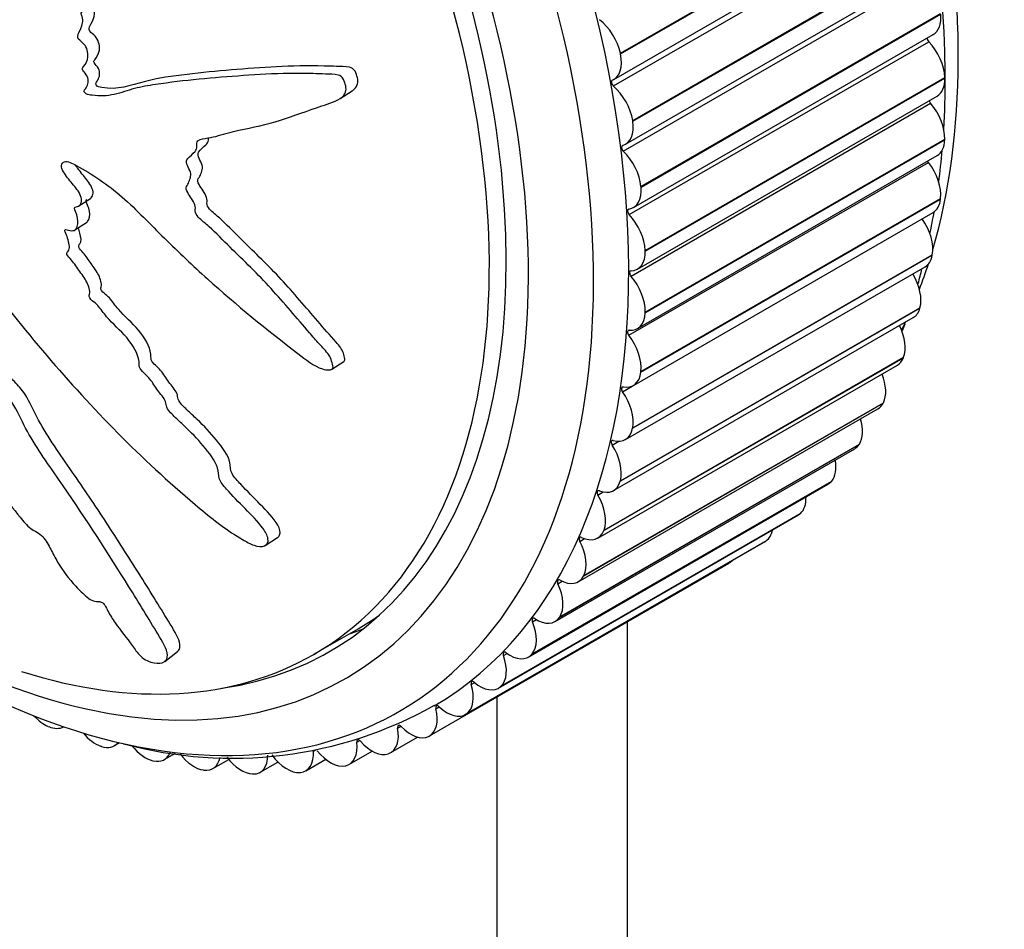
# Model space of a CAD drawing. Units: millimetres. Extents: x 0 to 1060, y 0 to 988.
# Drawn here: x 464 to 490, y 161 to 186 of the extents above; entities that cross this region are included whole.
import ezdxf
from ezdxf import colors
from ezdxf.entities.mleader import LeaderData, LeaderLine
from ezdxf.math import Vec2, Vec3

# ---------------------------------------------------------------- set-up
doc = ezdxf.new("R2010")
doc.units = ezdxf.units.MM
doc.layers.add('DV6_Défaut', color=7, linetype='Continuous')
doc.layers.add('Défaut', color=7, linetype='Continuous')

# ---------------------------------------------------------------- blocks, each defined once
blk = doc.blocks.new('_DOT')
at = {"color": 0}
blk.add_line((0, 0), (-1, 0), dxfattribs=at)
at = {"color": 0, "const_width": 0.333}
blk.add_lwpolyline([(-0.1665, 0, 1), (0.1665, 0, 1)], format="xyb", close=True, dxfattribs=at)
blk = doc.blocks.new('SE5')
at = {"layer": 'DV6_Défaut', "color": 7, "linetype": 'Continuous'}
for p, q in [((479.813, 184.607), (487.945, 189.302)), ((479.817, 184.589), (487.949, 189.284)), ((479.624, 183.72), (487.755, 188.414)), ((479.636, 183.898), (487.768, 188.593)), ((480.149, 182.781), (488.28, 187.476)), ((480.151, 182.763), (488.283, 187.458)), ((479.957, 182.141), (488.089, 186.836)), ((479.892, 181.952), (488.024, 186.646)), ((480.373, 180.994), (488.505, 185.688)), ((480.375, 180.976), (488.506, 185.671)), ((480.052, 180.227), (488.184, 184.922)), ((480.172, 180.421), (488.304, 185.116)), ((479.817, 184.589), (479.813, 184.607)), ((480.486, 179.256), (488.617, 183.95)), ((480.486, 179.239), (488.618, 183.933)), ((488.618, 183.933), (488.617, 183.95)), ((472.209, 183.384), (472.53, 183.589)), ((480.28, 178.749), (488.411, 183.444)), ((480.102, 178.557), (488.234, 183.252)), ((480.151, 182.763), (480.149, 182.781)), ((480.485, 177.561), (488.617, 182.256)), ((480.486, 177.578), (488.617, 182.272)), ((488.617, 182.256), (488.617, 182.272)), ((480.279, 177.135), (488.41, 181.83)), ((480.041, 176.951), (488.173, 181.646)), ((480.375, 180.976), (480.373, 180.994)), ((465.118, 180.464), (465.434, 180.667)), ((480.371, 175.954), (488.503, 180.649)), ((480.373, 175.97), (488.505, 180.665)), ((488.503, 180.649), (488.505, 180.665)), ((480.169, 175.589), (488.301, 180.284)), ((465.011, 179.811), (465.328, 180.014)), ((480.146, 174.427), (488.277, 179.122)), ((480.149, 174.442), (488.28, 179.136)), ((480.486, 179.239), (480.486, 179.256)), ((488.277, 179.122), (488.28, 179.136)), ((479.952, 174.119), (488.084, 178.814)), ((479.809, 172.988), (487.941, 177.683)), ((479.813, 173.002), (487.945, 177.697)), ((480.485, 177.561), (480.486, 177.578)), ((487.941, 177.683), (487.945, 177.697)), ((479.628, 172.735), (487.76, 177.43)), ((471.986, 176.03), (472.309, 176.236)), ((479.2, 171.445), (487.332, 176.14)), ((479.365, 171.648), (487.496, 176.343)), ((479.37, 171.661), (487.501, 176.355)), ((487.496, 176.343), (487.501, 176.355)), ((480.371, 175.954), (480.373, 175.97)), ((479.871, 175.419), (480.134, 175.571)), ((478.814, 170.413), (486.946, 175.108)), ((478.82, 170.425), (486.952, 175.119)), ((486.946, 175.108), (486.952, 175.119)), ((478.671, 170.257), (486.802, 174.952)), ((480.146, 174.427), (480.149, 174.442)), ((478.161, 169.291), (486.293, 173.986)), ((478.168, 169.302), (486.3, 173.996)), ((479.591, 173.97), (479.768, 174.072)), ((486.293, 173.986), (486.3, 173.996)), ((478.042, 169.177), (486.174, 173.872)), ((477.319, 168.213), (485.45, 172.908)), ((477.409, 168.289), (485.541, 172.984)), ((477.417, 168.298), (485.549, 172.993)), ((479.809, 172.988), (479.813, 173.002)), ((485.541, 172.984), (485.549, 172.993)), ((479.205, 172.613), (479.351, 172.698)), ((476.563, 167.413), (484.695, 172.108)), ((476.572, 167.421), (484.704, 172.116)), ((484.695, 172.108), (484.704, 172.116)), ((476.505, 167.37), (484.636, 172.065)), ((479.365, 171.648), (479.37, 171.661)), ((470.176, 171.245), (470.505, 171.456)), ((475.605, 166.654), (483.737, 171.348)), ((475.628, 166.668), (483.76, 171.363)), ((475.638, 166.675), (483.77, 171.37)), ((478.713, 171.356), (478.841, 171.43)), ((483.76, 171.363), (483.77, 171.37)), ((474.635, 166.073), (482.767, 170.767)), ((478.12, 170.206), (478.235, 170.272)), ((478.814, 170.413), (478.82, 170.425)), ((477.428, 169.17), (477.534, 169.232)), ((478.161, 169.291), (478.168, 169.302)), ((480.005, 120.968), (480.005, 169.173)), ((471.494, 168.288), (472.696, 168.982)), ((467.448, 168.095), (467.797, 168.363)), ((476.642, 168.255), (476.741, 168.313)), ((477.409, 168.289), (477.417, 168.298)), ((475.766, 167.467), (475.86, 167.521)), ((476.563, 167.413), (476.572, 167.421)), ((476.469, 118.927), (476.469, 167.132)), ((474.806, 166.809), (474.896, 166.861)), ((475.628, 166.668), (475.638, 166.675)), ((464.283, 166.331), (464.297, 166.325)), ((473.768, 166.286), (473.854, 166.335)), ((472.657, 165.901), (472.739, 165.948)), ((473.582, 165.619), (474.309, 166.039)), ((474.61, 166.059), (474.62, 166.065)), ((465.714, 165.795), (465.728, 165.79)), ((466.079, 165.808), (466.218, 165.889)), ((471.481, 165.656), (471.555, 165.699)), ((467.433, 165.429), (467.738, 165.605)), ((468.756, 165.188), (469.185, 165.436)), ((471.277, 165.125), (471.82, 165.438)), ((472.46, 165.303), (473.079, 165.66)), ((473.514, 165.589), (473.526, 165.593)), ((467.122, 165.399), (467.136, 165.396)), ((468.497, 165.147), (468.511, 165.145)), ((470.04, 165.086), (470.521, 165.364)), ((472.348, 165.262), (472.36, 165.264)), ((469.832, 165.04), (469.845, 165.04)), ((471.118, 165.078), (471.131, 165.079))]:
    blk.add_line(p, q, dxfattribs=at)
for centre, radius, start, end in [((476.818, 181.327), 11.471, 344.9853, 347.0347), ((476.818, 181.327), 11.471, 338.2617, 339.2303), ((469.275, 176.681), 11.214, 254.7843, 299.3205)]:
    blk.add_arc(centre, radius, start, end, dxfattribs=at)
for centre, major_axis, start_param, end_param in [((471.307, 194.738), (-12.5, 21.651), 3.646351, 5.8265), ((461.761, 189.227), (-12.925, 22.387), 3.147664, 6.283185), ((470.6, 194.33), (-12.75, 22.084), 3.859725, 5.479425), ((461.054, 188.819), (-12.75, 22.084), 1.448436, 6.283185), ((460.347, 188.411), (-12, 20.785), 1.443383, 6.283185), ((459.994, 188.206), (11.5, -19.919), 0, 3.724976), ((460.347, 188.411), (-11.575, 20.048), 2.912887, 6.283185), ((479.132, 184.782), (0.5, -0.866), 1.056894, 2.192415), ((487.804, 185.982), (-0.5, 0.866), 3.141593, 4.04257), ((488.211, 184.982), (0.05, -0.0866), 3.938635, 5.101297), ((487.911, 184.327), (-0.5, 0.866), 3.965776, 5.101297), ((479.136, 184.764), (-0.5, 0.866), 3.062189, 4.197711), ((479.641, 183.789), (0.05, -0.0866), 3.062189, 5.256438), ((487.911, 184.31), (-0.5, 0.866), 3.141593, 3.965), ((479.455, 183.024), (0.5, -0.866), 0.979324, 2.114845), ((488.266, 183.306), (0.05, -0.0866), 4.224737, 5.023727), ((487.911, 182.712), (-0.5, 0.866), 3.888206, 5.023727), ((479.457, 183.007), (-0.5, 0.866), 2.984619, 4.120141), ((487.91, 182.696), (-0.5, 0.866), 3.141593, 3.88743), ((479.915, 182.016), (0.05, -0.0866), 2.984619, 5.178868), ((479.671, 181.304), (0.5, -0.866), 0.901753, 2.037275), ((470.6, 194.33), (-12.75, 22.084), 3.786485, 3.831242), ((488.21, 181.694), (0.05, -0.0866), 4.536158, 4.946157), ((487.802, 181.165), (-0.5, 0.866), 3.810636, 4.946157), ((479.672, 181.287), (-0.5, 0.866), 2.907049, 4.04257), ((487.801, 181.15), (-0.5, 0.866), 3.141593, 3.80986), ((480.079, 180.287), (0.05, -0.0866), 2.907049, 5.101297), ((479.779, 179.632), (0.5, -0.866), 0.824183, 1.959705), ((487.586, 179.694), (-0.5, 0.866), 3.733065, 4.868587), ((470.6, 194.33), (-12.75, 22.084), 3.711439, 3.743882), ((479.78, 179.615), (-0.5, 0.866), 2.829479, 3.965), ((487.584, 179.68), (-0.5, 0.866), 3.141593, 3.73229), ((471.307, 194.738), (-12.5, 21.651), 3.579856, 3.623022), ((480.134, 178.611), (0.05, -0.0866), 2.829479, 5.023727), ((479.779, 178.017), (0.5, -0.866), 0.746613, 1.882134), ((487.264, 178.309), (-0.5, 0.866), 3.655495, 4.739534), ((479.779, 178.001), (-0.5, 0.866), 2.751909, 3.88743), ((487.26, 178.296), (-0.5, 0.866), 3.141593, 3.654719), ((486.837, 177.018), (-0.5, 0.866), 3.577925, 4.607091), ((471.307, 194.738), (-12.5, 21.651), 3.506347, 3.521664), ((480.078, 177), (0.05, -0.0866), 2.751909, 4.946157), ((479.671, 176.47), (0.5, -0.866), 0.669043, 1.804564), ((486.832, 177.006), (-0.5, 0.866), 3.141593, 3.577149), ((479.669, 176.455), (-0.5, 0.866), 2.674338, 3.80986), ((486.308, 175.829), (0.5, -0.866), 0.358762, 1.325617), ((479.912, 175.461), (0.05, -0.0866), 2.674338, 4.868587), ((479.455, 174.999), (0.5, -0.866), 0.591473, 1.726994), ((486.302, 175.818), (-0.5, 0.866), 3.141593, 3.499579), ((485.681, 174.748), (0.5, -0.866), 0.281192, 1.175684), ((479.452, 174.985), (-0.5, 0.866), 2.596768, 3.73229), ((479.637, 174.006), (0.05, -0.0866), 2.596768, 4.791017), ((479.132, 173.615), (0.5, -0.866), 0.513903, 1.649424), ((485.674, 174.738), (-0.5, 0.866), 3.141593, 3.422009), ((484.958, 173.783), (0.5, -0.866), 0.203622, 1.011261), ((479.128, 173.601), (-0.5, 0.866), 2.519198, 3.654719), ((484.95, 173.774), (-0.5, 0.866), 3.141593, 3.344439), ((479.255, 172.642), (0.05, -0.0866), 2.519198, 4.713446), ((478.705, 172.323), (0.5, -0.866), 0.436332, 1.571854), ((484.145, 172.939), (0.5, -0.866), 0.126052, 0.823722), ((484.136, 172.931), (-0.5, 0.866), 3.141593, 3.266869), ((478.7, 172.311), (-0.5, 0.866), 2.441628, 3.577149), ((483.246, 172.221), (0.5, -0.866), 0.048481, 0.591465), ((478.767, 171.378), (0.05, -0.0866), 2.441628, 4.635876), ((478.176, 171.134), (0.5, -0.866), 0.358762, 1.494284), ((483.237, 172.214), (-0.5, 0.866), 3.141593, 3.189298), ((482.267, 171.634), (-0.5, 0.866), 3.141593, 3.332795), ((478.177, 170.221), (0.05, -0.0866), 2.364058, 4.558306), ((478.171, 171.123), (-0.5, 0.866), 2.364058, 3.499579), ((477.549, 170.053), (0.5, -0.866), 0.281192, 1.416713), ((461.196, 188.9), (11.5, -19.919), 0, 0.051807), ((477.488, 169.179), (0.05, -0.0866), 2.286487, 4.480736), ((476.826, 169.088), (0.5, -0.866), 0.203622, 1.339143), ((477.542, 170.043), (-0.5, 0.866), 2.286487, 3.422009), ((462.256, 189.513), (-11.575, 20.048), -3.255492, -3.224157), ((476.704, 168.257), (0.05, -0.0866), 2.208917, 4.403166), ((459.994, 188.206), (11.5, -19.919), 5.718836, 6.283185), ((476.013, 168.244), (0.5, -0.866), 0.126052, 1.261573), ((476.819, 169.079), (-0.5, 0.866), 2.208917, 3.344439), ((475.831, 167.461), (0.05, -0.0866), 2.131347, 4.325595), ((475.114, 167.526), (0.5, -0.866), 0.048481, 1.184003), ((476.005, 168.236), (-0.5, 0.866), 2.131347, 3.266869), ((474.135, 166.939), (-0.5, 0.866), 3.112504, 4.248025), ((474.873, 166.796), (0.05, -0.0866), 2.053777, 4.248025), ((475.105, 167.52), (-0.5, 0.866), 2.053777, 3.189298), ((464.188, 167.195), (-0.5, 0.866), 1.935101, 2.491167), ((464.202, 167.189), (-0.5, 0.866), 2.491942, 3.141593), ((473.082, 166.485), (-0.5, 0.866), 3.034934, 4.170455), ((473.837, 166.266), (0.05, -0.0866), 1.976207, 4.170455), ((474.125, 166.933), (0.5, -0.866), 5.117799, 6.253321), ((465.565, 166.679), (-0.5, 0.866), 1.862554, 2.568737), ((472.727, 165.874), (0.05, -0.0866), 1.898637, 4.092885), ((465.579, 166.674), (-0.5, 0.866), 2.569513, 3.373171), ((466.919, 166.298), (-0.5, 0.866), 1.820668, 2.646307), ((471.96, 166.169), (-0.5, 0.866), 2.957363, 4.092885), ((473.071, 166.481), (0.5, -0.866), 5.040229, 6.175751), ((466.933, 166.295), (-0.5, 0.866), 2.647083, 3.55516), ((468.243, 166.056), (0.5, -0.866), 4.934434, 5.86547), ((468.256, 166.054), (-0.5, 0.866), 2.724653, 3.730467), ((469.527, 165.953), (0.5, -0.866), 4.916283, 5.94304), ((469.54, 165.952), (-0.5, 0.866), 2.802223, 3.937744), ((470.765, 165.99), (0.5, -0.866), 4.885089, 6.02061), ((470.777, 165.991), (-0.5, 0.866), 2.879793, 4.015315), ((471.948, 166.166), (0.5, -0.866), 4.962659, 6.09818)]:
    blk.add_ellipse(centre, major_axis=major_axis, ratio=0.57735, start_param=start_param, end_param=end_param, dxfattribs=at)
for points, knots in [([(458.415, 184.624), (458.565, 184.462), (458.717, 184.304), (459.03, 183.997), (459.17, 183.813), (459.489, 183.515), (459.671, 183.402), (459.936, 183.286), (460.024, 183.256), (460.199, 183.212), (460.283, 183.208), (460.465, 183.129), (460.571, 183.018), (460.609, 182.807), (460.578, 182.725), (460.59, 182.526), (460.614, 182.419), (460.636, 182.218), (460.627, 182.126), (460.59, 181.666), (460.715, 181.234), (461.122, 180.4), (461.425, 180.018), (461.99, 179.25), (462.275, 178.869), (463.143, 177.734), (463.74, 176.99), (464.98, 175.548), (465.622, 174.847), (466.968, 173.499), (467.678, 172.858), (468.777, 171.935), (469.157, 171.639), (469.664, 171.345), (469.766, 171.288), (469.977, 171.211), (470.085, 171.2), (470.227, 171.268), (470.265, 171.339), (470.233, 171.518), (470.177, 171.617), (469.976, 171.896), (469.798, 172.07), (469.457, 172.419), (469.285, 172.593), (469.042, 172.866), (468.952, 172.964), (468.901, 173.159), (468.916, 173.247), (468.817, 173.551), (468.649, 173.76), (468.333, 174.14), (468.159, 174.317), (467.889, 174.575), (467.797, 174.659), (467.619, 174.834), (467.518, 174.931), (467.479, 175.085), (467.475, 175.135), (467.426, 175.242), (467.386, 175.293), (467.266, 175.44), (467.194, 175.542), (467.062, 175.751), (466.971, 175.844), (466.829, 175.981), (466.779, 176.034), (466.749, 176.142), (466.76, 176.189), (466.725, 176.452), (466.585, 176.688), (466.244, 177.088), (466.042, 177.258), (465.784, 177.554), (465.716, 177.666), (465.583, 177.81), (465.529, 177.847), (465.432, 177.934), (465.38, 177.999), (465.436, 178.116), (465.398, 178.24), (465.302, 178.465), (465.221, 178.574), (465.068, 178.785), (464.999, 178.895), (464.87, 179.045), (464.814, 179.092), (464.769, 179.205), (464.828, 179.221), (464.881, 179.344), (464.848, 179.471), (464.793, 179.643), (464.766, 179.702), (464.733, 179.789), (464.731, 179.824), (464.781, 179.824), (464.81, 179.813), (464.891, 179.791), (464.946, 179.785), (465.032, 179.815), (465.056, 179.856), (465.098, 179.993), (465.104, 180.104), (465.037, 180.282), (465.004, 180.344), (464.998, 180.455), (465.072, 180.44), (465.19, 180.501), (465.211, 180.623), (465.117, 180.859), (465.024, 180.965), (464.854, 181.174), (464.767, 181.277), (464.665, 181.448), (464.638, 181.512), (464.652, 181.614), (464.683, 181.652), (464.818, 181.688), (464.938, 181.624), (465.476, 181.328), (465.9, 181.051), (466.689, 180.356), (467.06, 179.961), (467.821, 179.207), (468.21, 178.84), (469.397, 177.772), (470.216, 177.105), (471.272, 176.294), (471.492, 176.116), (471.787, 176.017), (471.847, 176.007), (471.957, 176.011), (472.013, 176.03), (472.017, 176.135), (471.994, 176.193), (471.959, 176.306), (471.936, 176.365), (471.829, 176.525), (471.728, 176.618), (471.552, 176.816), (471.466, 176.916), (471.206, 177.217), (471.033, 177.42), (470.514, 178.024), (470.162, 178.419), (469.598, 178.975), (469.406, 179.157), (469.032, 179.53), (468.848, 179.72), (468.556, 179.988), (468.447, 180.064), (468.312, 180.21), (468.277, 180.273), (468.274, 180.383), (468.289, 180.433), (468.226, 180.608), (468.136, 180.715), (468.038, 180.884), (468.012, 180.951), (468.063, 181.03), (468.088, 181.07), (468.142, 181.206), (468.183, 181.309), (468.1, 181.484), (468.064, 181.542), (468.024, 181.661), (468.041, 181.714), (468.133, 181.819), (468.21, 181.873), (468.3, 181.981), (468.319, 182.029), (468.316, 182.14), (468.314, 182.201), (468.42, 182.286), (468.524, 182.294), (468.718, 182.324), (468.811, 182.346), (469.087, 182.422), (469.268, 182.479), (469.836, 182.599), (470.22, 182.668), (470.952, 182.916), (471.326, 183.043), (471.903, 183.247), (472.117, 183.294), (472.346, 183.496), (472.388, 183.603), (472.345, 183.78), (472.329, 183.839), (472.272, 183.954), (472.218, 184.002), (472.041, 184.051), (471.927, 184.04), (471.7, 184.05), (471.588, 184.054), (471.254, 184.063), (471.036, 184.064), (470.395, 184.054), (469.987, 184.028), (468.774, 183.948), (467.975, 183.875), (467.004, 183.73), (466.812, 183.697), (466.441, 183.6), (466.264, 183.534), (465.89, 183.449), (465.688, 183.437), (465.423, 183.477), (465.369, 183.481), (465.288, 183.524), (465.259, 183.553), (465.264, 183.607), (465.281, 183.624), (465.349, 183.719), (465.4, 183.819), (465.336, 183.998), (465.3, 184.056), (465.235, 184.133), (465.203, 184.161), (465.219, 184.208), (465.232, 184.229), (465.298, 184.325), (465.353, 184.404), (465.372, 184.623), (465.342, 184.76), (465.21, 184.91), (465.155, 184.945), (465.066, 185.046), (465.088, 185.106), (465.151, 185.24), (465.201, 185.325), (465.228, 185.484), (465.228, 185.543), (465.199, 185.634), (465.181, 185.666), (465.181, 185.724), (465.205, 185.737), (465.291, 185.818), (465.37, 185.87), (465.521, 185.982), (465.605, 186.049), (465.603, 186.224), (465.578, 186.288), (465.551, 186.411), (465.6, 186.439), (465.728, 186.507), (465.819, 186.542), (466.096, 186.64), (466.286, 186.695), (466.575, 186.773), (466.672, 186.798), (466.866, 186.847), (466.967, 186.88), (467.038, 187.027), (467.04, 187.09), (467.042, 187.214), (467.054, 187.28), (467.208, 187.319), (467.309, 187.35), (467.594, 187.473), (467.768, 187.584), (468.037, 187.738), (468.137, 187.786), (468.219, 187.99), (468.215, 188.132), (468.377, 188.26), (468.492, 188.266), (468.713, 188.276), (468.825, 188.279), (469.151, 188.326), (469.353, 188.402), (469.62, 188.579), (469.712, 188.642), (469.81, 188.778), (469.833, 188.834), (469.835, 188.962), (469.811, 189.03), (469.788, 189.13), (469.781, 189.166), (469.8, 189.222), (469.831, 189.232), (469.917, 189.243), (469.979, 189.235), (470.16, 189.231), (470.28, 189.239), (470.634, 189.289), (470.866, 189.351), (471.238, 189.382), (471.369, 189.375), (471.592, 189.485), (471.637, 189.627), (471.619, 190.039), (471.418, 190.314), (470.915, 190.58), (470.646, 190.583), (469.887, 190.603), (469.401, 190.578), (468.04, 190.407), (467.235, 190.176), (466.037, 189.771), (465.647, 189.614), (465.014, 189.511), (464.787, 189.525), (464.469, 189.486), (464.369, 189.452), (464.202, 189.322), (464.129, 189.239), (463.871, 189.059), (463.66, 189.01), (463.217, 188.961), (462.983, 188.975), (462.673, 188.881), (462.58, 188.827), (462.451, 188.73), (462.409, 188.696), (462.307, 188.661), (462.244, 188.665), (461.93, 188.685), (461.808, 188.472), (461.496, 188.172), (461.316, 188.055), (461.016, 187.747), (460.93, 187.515), (460.828, 187.02), (460.796, 186.761), (460.614, 186.331), (460.429, 186.213), (460.23, 185.956), (460.175, 185.859), (460.042, 185.691), (459.958, 185.62), (459.736, 185.613), (459.609, 185.659), (459.368, 185.714), (459.253, 185.719), (459.046, 185.653), (458.96, 185.585), (458.851, 185.388), (458.854, 185.239), (458.765, 185.094), (458.704, 185.089), (458.622, 185.025), (458.618, 184.951), (458.564, 184.854), (458.52, 184.823), (458.445, 184.747), (458.424, 184.692), (458.402, 184.638)], [0, 0, 0, 0, 0.007813, 0.007813, 0.015625, 0.015625, 0.023438, 0.023438, 0.027344, 0.027344, 0.03125, 0.03125, 0.035156, 0.035156, 0.039063, 0.039063, 0.042969, 0.042969, 0.046875, 0.046875, 0.0625, 0.0625, 0.078125, 0.078125, 0.09375, 0.09375, 0.125, 0.125, 0.15625, 0.15625, 0.1875, 0.1875, 0.203125, 0.203125, 0.207031, 0.207031, 0.210938, 0.210938, 0.214844, 0.214844, 0.21875, 0.21875, 0.226563, 0.226563, 0.234375, 0.234375, 0.238281, 0.238281, 0.242188, 0.242188, 0.25, 0.25, 0.257813, 0.257813, 0.261719, 0.261719, 0.265625, 0.265625, 0.267578, 0.267578, 0.269531, 0.269531, 0.273438, 0.273438, 0.277344, 0.277344, 0.279297, 0.279297, 0.28125, 0.28125, 0.289063, 0.289063, 0.296875, 0.296875, 0.300781, 0.300781, 0.302734, 0.302734, 0.304688, 0.304688, 0.308594, 0.308594, 0.3125, 0.3125, 0.316406, 0.316406, 0.318359, 0.318359, 0.320313, 0.320313, 0.324219, 0.324219, 0.326172, 0.326172, 0.327148, 0.327148, 0.328125, 0.328125, 0.330078, 0.330078, 0.332031, 0.332031, 0.335938, 0.335938, 0.337891, 0.337891, 0.339844, 0.339844, 0.34375, 0.34375, 0.347656, 0.347656, 0.351563, 0.351563, 0.353516, 0.353516, 0.355469, 0.355469, 0.359375, 0.359375, 0.375, 0.375, 0.390625, 0.390625, 0.40625, 0.40625, 0.4375, 0.4375, 0.445313, 0.445313, 0.447266, 0.447266, 0.449219, 0.449219, 0.451172, 0.451172, 0.453125, 0.453125, 0.457031, 0.457031, 0.460938, 0.460938, 0.46875, 0.46875, 0.484375, 0.484375, 0.492188, 0.492188, 0.5, 0.5, 0.503906, 0.503906, 0.505859, 0.505859, 0.507813, 0.507813, 0.511719, 0.511719, 0.513672, 0.513672, 0.515625, 0.515625, 0.519531, 0.519531, 0.521484, 0.521484, 0.523438, 0.523438, 0.527344, 0.527344, 0.529297, 0.529297, 0.53125, 0.53125, 0.535156, 0.535156, 0.539063, 0.539063, 0.546875, 0.546875, 0.5625, 0.5625, 0.578125, 0.578125, 0.585938, 0.585938, 0.589844, 0.589844, 0.591797, 0.591797, 0.59375, 0.59375, 0.597656, 0.597656, 0.601563, 0.601563, 0.609375, 0.609375, 0.625, 0.625, 0.65625, 0.65625, 0.664063, 0.664063, 0.671875, 0.671875, 0.679688, 0.679688, 0.681641, 0.681641, 0.682617, 0.682617, 0.683594, 0.683594, 0.6875, 0.6875, 0.689453, 0.689453, 0.69043, 0.69043, 0.691406, 0.691406, 0.695313, 0.695313, 0.699219, 0.699219, 0.701172, 0.701172, 0.703125, 0.703125, 0.707031, 0.707031, 0.708984, 0.708984, 0.709961, 0.709961, 0.710938, 0.710938, 0.714844, 0.714844, 0.71875, 0.71875, 0.720703, 0.720703, 0.722656, 0.722656, 0.726563, 0.726563, 0.734375, 0.734375, 0.738281, 0.738281, 0.742188, 0.742188, 0.744141, 0.744141, 0.746094, 0.746094, 0.75, 0.75, 0.757813, 0.757813, 0.761719, 0.761719, 0.765625, 0.765625, 0.769531, 0.769531, 0.773438, 0.773438, 0.78125, 0.78125, 0.785156, 0.785156, 0.787109, 0.787109, 0.789063, 0.789063, 0.790039, 0.790039, 0.791016, 0.791016, 0.792969, 0.792969, 0.796875, 0.796875, 0.804688, 0.804688, 0.808594, 0.808594, 0.8125, 0.8125, 0.820313, 0.820313, 0.828125, 0.828125, 0.84375, 0.84375, 0.875, 0.875, 0.890625, 0.890625, 0.898438, 0.898438, 0.902344, 0.902344, 0.90625, 0.90625, 0.914063, 0.914063, 0.921875, 0.921875, 0.925781, 0.925781, 0.927734, 0.927734, 0.929688, 0.929688, 0.9375, 0.9375, 0.945313, 0.945313, 0.953125, 0.953125, 0.960938, 0.960938, 0.96875, 0.96875, 0.972656, 0.972656, 0.976563, 0.976563, 0.980469, 0.980469, 0.984375, 0.984375, 0.988281, 0.988281, 0.992188, 0.992188, 0.994141, 0.994141, 0.996094, 0.996094, 0.998047, 0.998047, 1, 1, 1, 1]), ([(472.531, 183.589), (472.555, 183.605), (472.578, 183.623), (472.675, 183.713), (472.708, 183.826), (472.661, 184.005), (472.645, 184.066), (472.58, 184.179), (472.518, 184.217), (472.34, 184.253), (472.226, 184.246), (471.996, 184.256), (471.883, 184.259), (470.874, 184.282), (470.063, 184.223), (468.852, 184.123), (468.451, 184.083), (467.659, 183.985), (467.263, 183.94), (466.522, 183.734), (466.164, 183.599), (465.686, 183.69), (465.615, 183.694), (465.566, 183.78), (465.58, 183.806), (465.608, 183.844), (465.622, 183.863), (465.679, 183.967), (465.708, 184.082), (465.616, 184.255), (465.567, 184.302), (465.51, 184.385), (465.534, 184.409), (465.558, 184.449), (465.572, 184.468), (465.64, 184.563), (465.681, 184.656), (465.676, 184.884), (465.621, 185.018), (465.476, 185.152), (465.401, 185.193), (465.389, 185.311), (465.422, 185.352), (465.491, 185.481), (465.533, 185.572), (465.542, 185.739), (465.525, 185.8), (465.481, 185.922), (465.535, 185.953), (465.641, 186.051), (465.727, 186.098), (465.874, 186.223), (465.936, 186.315), (465.894, 186.503), (465.853, 186.582), (465.89, 186.624), (465.894, 186.628), (465.899, 186.632)], [0, 0, 0, 0, 0.008151, 0.008151, 0.036851, 0.036851, 0.051201, 0.051201, 0.065551, 0.065551, 0.094251, 0.094251, 0.12295, 0.12295, 0.352549, 0.352549, 0.467348, 0.467348, 0.582147, 0.582147, 0.696946, 0.696946, 0.711296, 0.711296, 0.718471, 0.718471, 0.725646, 0.725646, 0.754345, 0.754345, 0.768695, 0.768695, 0.77587, 0.77587, 0.783045, 0.783045, 0.811745, 0.811745, 0.840445, 0.840445, 0.854794, 0.854794, 0.869144, 0.869144, 0.897844, 0.897844, 0.912194, 0.912194, 0.926544, 0.926544, 0.955244, 0.955244, 0.983943, 0.983943, 0.998293, 0.998293, 1, 1, 1, 1]), ([(467.797, 168.366), (467.884, 168.438), (467.878, 168.578), (467.718, 168.928), (467.582, 169.133), (467.327, 169.552), (467.193, 169.77), (466.783, 170.429), (466.496, 170.882), (465.906, 171.802), (465.602, 172.268), (464.974, 173.194), (464.64, 173.655), (464.189, 174.354), (464.049, 174.588), (463.81, 175.064), (463.71, 175.309), (463.422, 175.642), (463.311, 175.749), (463.118, 175.971), (463.033, 176.086), (462.803, 176.438), (462.681, 176.683), (462.44, 177.174), (462.308, 177.417), (462.039, 177.753), (461.935, 177.861), (461.818, 178.097), (461.782, 178.221), (461.542, 178.551), (461.335, 178.742), (460.974, 179.157), (460.805, 179.378), (460.434, 179.783), (460.221, 179.948), (459.804, 180.221), (459.594, 180.345), (459.187, 180.647), (458.995, 180.848), (458.634, 181.283), (458.434, 181.475), (458.158, 181.79), (458.07, 181.907), (457.961, 182.155), (457.936, 182.275), (457.847, 182.635), (457.734, 182.899), (457.475, 183.237), (457.377, 183.336), (457.173, 183.496), (457.064, 183.575), (456.956, 183.762), (456.916, 183.826), (456.816, 183.918), (456.765, 183.961), (456.674, 184.074), (456.632, 184.137), (456.541, 184.251), (456.49, 184.299), (456.44, 184.347)], [0, 0, 0, 0, 0.032974, 0.032974, 0.073267, 0.073267, 0.113559, 0.113559, 0.194145, 0.194145, 0.27473, 0.27473, 0.355316, 0.355316, 0.395609, 0.395609, 0.435901, 0.435901, 0.456048, 0.456048, 0.476194, 0.476194, 0.516487, 0.516487, 0.55678, 0.55678, 0.576926, 0.576926, 0.597072, 0.597072, 0.637365, 0.637365, 0.677658, 0.677658, 0.717951, 0.717951, 0.758243, 0.758243, 0.798536, 0.798536, 0.838829, 0.838829, 0.858975, 0.858975, 0.879122, 0.879122, 0.919414, 0.919414, 0.939561, 0.939561, 0.959707, 0.959707, 0.96978, 0.96978, 0.979854, 0.979854, 0.989927, 0.989927, 1, 1, 1, 1]), ([(456.253, 178), (456.264, 178.01), (456.275, 178.019), (456.333, 178.069), (456.38, 178.112), (456.476, 178.139), (456.518, 178.136), (456.614, 178.067), (456.662, 178.013), (456.761, 177.842), (456.765, 177.74), (456.778, 177.29), (456.75, 176.965), (456.542, 176.465), (456.387, 176.271), (456.113, 175.854), (455.99, 175.636), (455.659, 174.944), (455.49, 174.408), (455.316, 173.809), (455.272, 173.697), (455.334, 173.471), (455.355, 173.421), (455.414, 173.314), (455.458, 173.25), (455.551, 173.183), (455.59, 173.169), (455.67, 173.135), (455.71, 173.122), (455.795, 173.128), (455.825, 173.171), (455.909, 173.226), (455.952, 173.254), (456.083, 173.34), (456.172, 173.4), (456.435, 173.601), (456.601, 173.764), (456.801, 174.07), (456.863, 174.179), (456.998, 174.383), (457.071, 174.479), (457.158, 174.651), (457.169, 174.728), (457.228, 174.796), (457.265, 174.801), (457.359, 174.749), (457.41, 174.707), (457.529, 174.685), (457.577, 174.727), (457.674, 174.747), (457.719, 174.741), (457.813, 174.648), (457.861, 174.601), (458.005, 174.478), (458.114, 174.385), (458.225, 174.387), (458.257, 174.398), (458.34, 174.383), (458.395, 174.34), (458.531, 174.194), (458.617, 174.087), (458.756, 173.941), (458.806, 173.9), (458.901, 173.852), (458.952, 173.826), (459.079, 173.675), (459.138, 173.563), (459.261, 173.348), (459.327, 173.24), (459.531, 172.919), (459.67, 172.705), (460.058, 172.061), (460.31, 171.63), (460.891, 170.792), (461.188, 170.38), (461.653, 169.781), (461.801, 169.578), (462.091, 169.309), (462.204, 169.235), (462.336, 169.205), (462.38, 169.196), (462.45, 169.2), (462.464, 169.228), (462.419, 169.357), (462.352, 169.458), (462.248, 169.651), (462.195, 169.749), (462.035, 170.046), (461.928, 170.249), (461.598, 170.869), (461.372, 171.295), (460.696, 172.579), (460.233, 173.437), (459.622, 174.516), (459.497, 174.732), (459.228, 175.166), (459.082, 175.384), (458.821, 175.821), (458.71, 176.044), (458.612, 176.313), (458.589, 176.37), (458.586, 176.439), (458.596, 176.457), (458.646, 176.428), (458.669, 176.401), (458.785, 176.285), (458.897, 176.185), (459.02, 176.176), (459.053, 176.19), (459.086, 176.226), (459.095, 176.249), (459.144, 176.211), (459.168, 176.189), (459.285, 176.075), (459.38, 175.983), (459.58, 175.869), (459.683, 175.844), (459.747, 175.924), (459.75, 175.969), (459.793, 176.023), (459.856, 175.975), (460.003, 175.853), (460.101, 175.765), (460.253, 175.672), (460.304, 175.649), (460.369, 175.643), (460.387, 175.65), (460.437, 175.627), (460.461, 175.596), (460.574, 175.473), (460.658, 175.369), (460.831, 175.164), (460.931, 175.049), (461.081, 174.985), (461.124, 174.987), (461.218, 174.969), (461.267, 174.907), (461.389, 174.747), (461.465, 174.638), (461.688, 174.31), (461.831, 174.09), (462.043, 173.761), (462.113, 173.651), (462.253, 173.431), (462.332, 173.314), (462.494, 173.188), (462.55, 173.164), (462.658, 173.118), (462.721, 173.082), (462.833, 172.908), (462.91, 172.793), (463.159, 172.454), (463.342, 172.236), (463.61, 171.905), (463.701, 171.785), (463.919, 171.629), (464.04, 171.585), (464.231, 171.375), (464.294, 171.255), (464.414, 171.024), (464.472, 170.909), (464.676, 170.566), (464.843, 170.342), (465.13, 170.032), (465.23, 169.927), (465.397, 169.796), (465.457, 169.759), (465.569, 169.721), (465.616, 169.723), (465.691, 169.716), (465.718, 169.714), (465.777, 169.68), (465.8, 169.65), (465.853, 169.569), (465.877, 169.515), (465.964, 169.355), (466.031, 169.248), (466.251, 168.932), (466.421, 168.727), (466.634, 168.428), (466.693, 168.33), (466.9, 168.139), (467.045, 168.078), (467.393, 168.01), (467.531, 168.104), (467.51, 168.43), (467.379, 168.637), (467.016, 169.248), (466.751, 169.682), (465.922, 171.011), (465.32, 171.949), (464.371, 173.327), (464.039, 173.785), (463.634, 174.485), (463.532, 174.723), (463.339, 175.075), (463.26, 175.192), (463.064, 175.413), (462.955, 175.518), (462.671, 175.853), (462.523, 176.098), (462.259, 176.601), (462.154, 176.855), (461.917, 177.231), (461.824, 177.354), (461.676, 177.531), (461.626, 177.59), (461.544, 177.716), (461.516, 177.787), (461.376, 178.137), (461.131, 178.349), (460.715, 178.813), (460.524, 179.063), (460.107, 179.525), (459.863, 179.712), (459.383, 180.021), (459.143, 180.162), (458.679, 180.552), (458.484, 180.823), (458.163, 181.172), (458.051, 181.281), (457.839, 181.517), (457.736, 181.65), (457.619, 181.927), (457.595, 182.064), (457.522, 182.339), (457.469, 182.479), (457.309, 182.77), (457.207, 182.91), (456.982, 183.14), (456.854, 183.207), (456.684, 183.391), (456.649, 183.472), (456.553, 183.609), (456.486, 183.651), (456.375, 183.769), (456.326, 183.842), (456.223, 183.978), (456.165, 184.034), (456.107, 184.091)], [0, 0, 0, 0, 0.001364, 0.001364, 0.007344, 0.007344, 0.010334, 0.010334, 0.013324, 0.013324, 0.019304, 0.019304, 0.043223, 0.043223, 0.067142, 0.067142, 0.091062, 0.091062, 0.138901, 0.138901, 0.15086, 0.15086, 0.15385, 0.15385, 0.15684, 0.15684, 0.15983, 0.15983, 0.16282, 0.16282, 0.1688, 0.1688, 0.17478, 0.17478, 0.186739, 0.186739, 0.210659, 0.210659, 0.222619, 0.222619, 0.234578, 0.234578, 0.240558, 0.240558, 0.243548, 0.243548, 0.246538, 0.246538, 0.252518, 0.252518, 0.255508, 0.255508, 0.258498, 0.258498, 0.264478, 0.264478, 0.267468, 0.267468, 0.270457, 0.270457, 0.276437, 0.276437, 0.279427, 0.279427, 0.282417, 0.282417, 0.288397, 0.288397, 0.294377, 0.294377, 0.306337, 0.306337, 0.330256, 0.330256, 0.354175, 0.354175, 0.366135, 0.366135, 0.372115, 0.372115, 0.375105, 0.375105, 0.378095, 0.378095, 0.384075, 0.384075, 0.390055, 0.390055, 0.402014, 0.402014, 0.425934, 0.425934, 0.473773, 0.473773, 0.485732, 0.485732, 0.497692, 0.497692, 0.509652, 0.509652, 0.512642, 0.512642, 0.514137, 0.514137, 0.515632, 0.515632, 0.521611, 0.521611, 0.524601, 0.524601, 0.526096, 0.526096, 0.527591, 0.527591, 0.533571, 0.533571, 0.539551, 0.539551, 0.542541, 0.542541, 0.545531, 0.545531, 0.551511, 0.551511, 0.554501, 0.554501, 0.555996, 0.555996, 0.557491, 0.557491, 0.56347, 0.56347, 0.56945, 0.56945, 0.57244, 0.57244, 0.57543, 0.57543, 0.58141, 0.58141, 0.59337, 0.59337, 0.59935, 0.59935, 0.605329, 0.605329, 0.608319, 0.608319, 0.611309, 0.611309, 0.617289, 0.617289, 0.629249, 0.629249, 0.635229, 0.635229, 0.641209, 0.641209, 0.647188, 0.647188, 0.653168, 0.653168, 0.665128, 0.665128, 0.671108, 0.671108, 0.674098, 0.674098, 0.677088, 0.677088, 0.678583, 0.678583, 0.680078, 0.680078, 0.683068, 0.683068, 0.689047, 0.689047, 0.701007, 0.701007, 0.706987, 0.706987, 0.712967, 0.712967, 0.724927, 0.724927, 0.736886, 0.736886, 0.760806, 0.760806, 0.808645, 0.808645, 0.832564, 0.832564, 0.844524, 0.844524, 0.850504, 0.850504, 0.856483, 0.856483, 0.868443, 0.868443, 0.880403, 0.880403, 0.886383, 0.886383, 0.889373, 0.889373, 0.892363, 0.892363, 0.904322, 0.904322, 0.916282, 0.916282, 0.928242, 0.928242, 0.940201, 0.940201, 0.952161, 0.952161, 0.958141, 0.958141, 0.964121, 0.964121, 0.970101, 0.970101, 0.976081, 0.976081, 0.98206, 0.98206, 0.98804, 0.98804, 0.99103, 0.99103, 0.99402, 0.99402, 0.99701, 0.99701, 1, 1, 1, 1]), ([(472.306, 176.239), (472.327, 176.254), (472.339, 176.277), (472.331, 176.358), (472.313, 176.413), (472.26, 176.573), (472.183, 176.674), (471.93, 176.954), (471.765, 177.143), (471.272, 177.715), (470.946, 178.1), (470.266, 178.84), (469.901, 179.183), (469.367, 179.713), (469.193, 179.893), (468.918, 180.15), (468.822, 180.23), (468.68, 180.353), (468.635, 180.401), (468.584, 180.512), (468.596, 180.563), (468.601, 180.719), (468.507, 180.845), (468.395, 181.014), (468.354, 181.072), (468.329, 181.192), (468.376, 181.224), (468.422, 181.311), (468.438, 181.359), (468.468, 181.457), (468.484, 181.509), (468.448, 181.632), (468.41, 181.691), (468.352, 181.812), (468.341, 181.877), (468.413, 182.006), (468.501, 182.052), (468.595, 182.158), (468.627, 182.192), (468.633, 182.266), (468.633, 182.284), (468.632, 182.302)], [0, 0, 0, 0, 0.013404, 0.013404, 0.036733, 0.036733, 0.08339, 0.08339, 0.176704, 0.176704, 0.363333, 0.363333, 0.549961, 0.549961, 0.643276, 0.643276, 0.689933, 0.689933, 0.713262, 0.713262, 0.73659, 0.73659, 0.783247, 0.783247, 0.806576, 0.806576, 0.829904, 0.829904, 0.853233, 0.853233, 0.876562, 0.876562, 0.89989, 0.89989, 0.923219, 0.923219, 0.969876, 0.969876, 0.993204, 0.993204, 1, 1, 1, 1]), ([(465.432, 180.669), (465.44, 180.673), (465.447, 180.677), (465.482, 180.716), (465.498, 180.76), (465.51, 180.91), (465.44, 181.033), (465.283, 181.24), (465.197, 181.338), (465.09, 181.479), (465.06, 181.52), (465.033, 181.56)], [0, 0, 0, 0, 0.034605, 0.034605, 0.203208, 0.203208, 0.540413, 0.540413, 0.877617, 0.877617, 1, 1, 1, 1]), ([(465.327, 180.014), (465.337, 180.021), (465.346, 180.028), (465.406, 180.103), (465.421, 180.207), (465.397, 180.369), (465.375, 180.427), (465.327, 180.541), (465.295, 180.615), (465.33, 180.64), (465.331, 180.641), (465.331, 180.641)], [0, 0, 0, 0, 0.065171, 0.065171, 0.5309, 0.5309, 0.763765, 0.763765, 0.996629, 0.996629, 1, 1, 1, 1]), ([(470.505, 171.456), (470.532, 171.473), (470.553, 171.497), (470.599, 171.596), (470.57, 171.698), (470.407, 171.994), (470.217, 172.178), (469.866, 172.539), (469.685, 172.718), (469.427, 172.998), (469.33, 173.091), (469.22, 173.297), (469.237, 173.391), (469.181, 173.69), (469.008, 173.911), (468.691, 174.301), (468.513, 174.487), (468.237, 174.752), (468.143, 174.838), (467.96, 175.015), (467.851, 175.11), (467.799, 175.268), (467.798, 175.318), (467.757, 175.425), (467.718, 175.479), (467.597, 175.63), (467.52, 175.733), (467.386, 175.948), (467.294, 176.044), (467.151, 176.181), (467.099, 176.234), (467.067, 176.343), (467.078, 176.391), (467.045, 176.65), (466.906, 176.888), (466.566, 177.288), (466.362, 177.46), (466.103, 177.756), (466.034, 177.869), (465.903, 178.011), (465.85, 178.048), (465.754, 178.133), (465.697, 178.196), (465.747, 178.316), (465.717, 178.43), (465.63, 178.648), (465.555, 178.754), (465.406, 178.96), (465.337, 179.066), (465.217, 179.215), (465.169, 179.259), (465.095, 179.362), (465.113, 179.409), (465.199, 179.494), (465.173, 179.619), (465.134, 179.773), (465.118, 179.82), (465.1, 179.867)], [0, 0, 0, 0, 0.013863, 0.013863, 0.048562, 0.048562, 0.117961, 0.117961, 0.18736, 0.18736, 0.222059, 0.222059, 0.256758, 0.256758, 0.326157, 0.326157, 0.395556, 0.395556, 0.430255, 0.430255, 0.464954, 0.464954, 0.482304, 0.482304, 0.499654, 0.499654, 0.534353, 0.534353, 0.569052, 0.569052, 0.586402, 0.586402, 0.603752, 0.603752, 0.67315, 0.67315, 0.742549, 0.742549, 0.777248, 0.777248, 0.794598, 0.794598, 0.811948, 0.811948, 0.846647, 0.846647, 0.881346, 0.881346, 0.916046, 0.916046, 0.933395, 0.933395, 0.950745, 0.950745, 0.985444, 0.985444, 1, 1, 1, 1])]:
    blk.add_open_spline(points, degree=3, knots=knots, dxfattribs=at)

msp = doc.modelspace()

# ---------------------------------------------------------------- block references
at = {"layer": 'Défaut'}
msp.add_blockref('SE5', (0, 0), dxfattribs=at)

# ---------------------------------------------------------------- leaders
at = {"layer": 'Défaut', "color": 7, "linetype": 'Continuous'}
ml = msp.add_multileader_mtext('Standard', dxfattribs=at)
ml.set_content('{\\pxsm0.9;\\fSolid Edge ISO|b1||i0||c0|p34;\\W1.;20/10/2021\\P}', color=256)
ml.set_leader_properties()
ml.set_arrow_properties(name='DOT')
ml.build(insert=Vec2(0, 0))
ml.multileader.update_dxf_attribs({"leader_type": 0, "dogleg_length": 0, "arrow_head_size": 12})
ctx = ml.context
ctx.base_point, ctx.char_height, ctx.arrow_head_size, ctx.landing_gap_size = Vec3(865.298, 980.826), 12, 12, 4.2
notes = []
notes.append((ctx, [(0, (0, 0, 0), (0, 0), (1, 0), 1, [])]))
ctx.mtext.insert = Vec3(867.298, 986.946)
for ctx, leaders in notes:
    for number, flags, end, landing, length, lines in leaders:
        leader = LeaderData()
        leader.index, (leader.has_last_leader_line, leader.has_dogleg_vector, leader.attachment_direction) = number, flags
        leader.last_leader_point, leader.dogleg_vector, leader.dogleg_length = Vec3(end), Vec3(landing), length
        for number, points, colour, breaks in lines:
            line = LeaderLine()
            line.index, line.vertices, line.color, line.breaks = number, Vec3.list(points), colors.encode_raw_color(colour), breaks
            leader.lines.append(line)
        ctx.leaders.append(leader)

doc.saveas('drawing.dxf')
